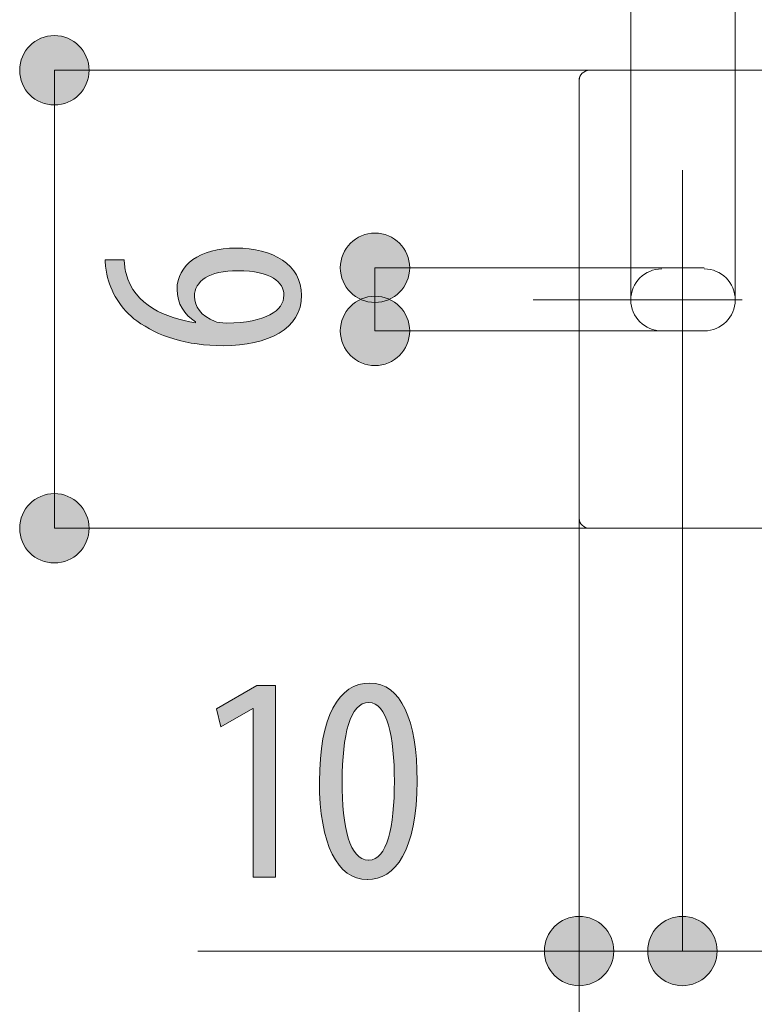
# Model space of a CAD drawing. Units: inches. Extents: x 39 to 170, y 131 to 164.
# Drawn here: x 100 to 107, y 143 to 153 of the extents above; entities that cross this region are included whole.
import ezdxf

# ---------------------------------------------------------------- set-up
doc = ezdxf.new("R2010")
doc.units = ezdxf.units.IN
doc.layers.add('EN', color=7, linetype='Continuous', lineweight=0)

# ---------------------------------------------------------------- blocks, each defined once
blk = doc.blocks.new('BLOCK_51')
at = {"layer": 'EN', "linetype": 'Continuous', "lineweight": 0}
h = blk.add_hatch(color=7, dxfattribs=at)
h.dxf.hatch_style = 2
h.paths.add_polyline_path([(100.8774, 152.0612), (100.8769, 152.0794), (100.8754, 152.0973), (100.8731, 152.115), (100.8697, 152.1323), (100.8655, 152.1493), (100.8605, 152.166), (100.8546, 152.1822), (100.8479, 152.1981), (100.8404, 152.2135), (100.8321, 152.2285), (100.8231, 152.243), (100.8134, 152.257), (100.803, 152.2704), (100.792, 152.2833), (100.7803, 152.2956), (100.768, 152.3073), (100.7551, 152.3184), (100.7416, 152.3288), (100.7276, 152.3385), (100.7131, 152.3475), (100.6982, 152.3557), (100.6827, 152.3632), (100.6669, 152.37), (100.6506, 152.3759), (100.6339, 152.3809), (100.6169, 152.3851), (100.5996, 152.3884), (100.5819, 152.3908), (100.564, 152.3923), (100.5458, 152.3928), (100.5276, 152.3923), (100.5097, 152.3908), (100.492, 152.3884), (100.4747, 152.3851), (100.4577, 152.3809), (100.441, 152.3759), (100.4247, 152.37), (100.4089, 152.3632), (100.3934, 152.3557), (100.3785, 152.3475), (100.364, 152.3385), (100.35, 152.3288), (100.3365, 152.3184), (100.3236, 152.3073), (100.3113, 152.2956), (100.2996, 152.2833), (100.2886, 152.2704), (100.2782, 152.257), (100.2685, 152.243), (100.2595, 152.2285), (100.2512, 152.2135), (100.2437, 152.1981), (100.237, 152.1822), (100.2311, 152.166), (100.2261, 152.1493), (100.2219, 152.1323), (100.2186, 152.115), (100.2162, 152.0973), (100.2147, 152.0794), (100.2142, 152.0612), (100.2147, 152.043), (100.2162, 152.025), (100.2186, 152.0074), (100.2219, 151.99), (100.2261, 151.973), (100.2311, 151.9564), (100.237, 151.9401), (100.2437, 151.9242), (100.2512, 151.9088), (100.2595, 151.8938), (100.2685, 151.8793), (100.2782, 151.8654), (100.2886, 151.8519), (100.2996, 151.839), (100.3113, 151.8267), (100.3236, 151.815), (100.3365, 151.804), (100.35, 151.7936), (100.364, 151.7839), (100.3785, 151.7749), (100.3934, 151.7666), (100.4089, 151.7591), (100.4247, 151.7524), (100.441, 151.7465), (100.4577, 151.7414), (100.4747, 151.7372), (100.492, 151.7339), (100.5097, 151.7315), (100.5276, 151.7301), (100.5458, 151.7296), (100.564, 151.7301), (100.5819, 151.7315), (100.5996, 151.7339), (100.6169, 151.7372), (100.6339, 151.7414), (100.6506, 151.7465), (100.6669, 151.7524), (100.6827, 151.7591), (100.6982, 151.7666), (100.7131, 151.7749), (100.7276, 151.7839), (100.7416, 151.7936), (100.7551, 151.804), (100.768, 151.815), (100.7803, 151.8267), (100.792, 151.839), (100.803, 151.8519), (100.8134, 151.8654), (100.8231, 151.8793), (100.8321, 151.8938), (100.8404, 151.9088), (100.8479, 151.9242), (100.8546, 151.9401), (100.8605, 151.9564), (100.8655, 151.973), (100.8697, 151.99), (100.8731, 152.0074), (100.8754, 152.025), (100.8769, 152.043)])
h = blk.add_hatch(color=7, dxfattribs=at)
h.dxf.hatch_style = 2
h.paths.add_polyline_path([(100.2142, 147.6837), (100.2147, 147.6655), (100.2162, 147.6475), (100.2186, 147.6298), (100.2219, 147.6125), (100.2261, 147.5955), (100.2311, 147.5788), (100.237, 147.5625), (100.2437, 147.5467), (100.2512, 147.5313), (100.2595, 147.5163), (100.2685, 147.5018), (100.2782, 147.4878), (100.2886, 147.4744), (100.2996, 147.4615), (100.3113, 147.4492), (100.3236, 147.4375), (100.3365, 147.4265), (100.35, 147.4161), (100.364, 147.4064), (100.3785, 147.3974), (100.3934, 147.3892), (100.4089, 147.3817), (100.4247, 147.375), (100.441, 147.3691), (100.4577, 147.3641), (100.4747, 147.3599), (100.492, 147.3566), (100.5097, 147.3542), (100.5276, 147.3527), (100.5458, 147.3522), (100.564, 147.3527), (100.5819, 147.3542), (100.5996, 147.3566), (100.6169, 147.3599), (100.6339, 147.3641), (100.6506, 147.3691), (100.6669, 147.375), (100.6827, 147.3817), (100.6982, 147.3892), (100.7131, 147.3974), (100.7276, 147.4064), (100.7416, 147.4161), (100.7551, 147.4265), (100.768, 147.4375), (100.7803, 147.4492), (100.792, 147.4615), (100.803, 147.4744), (100.8134, 147.4878), (100.8231, 147.5018), (100.8321, 147.5163), (100.8404, 147.5313), (100.8479, 147.5467), (100.8546, 147.5625), (100.8605, 147.5788), (100.8655, 147.5955), (100.8697, 147.6125), (100.8731, 147.6298), (100.8754, 147.6475), (100.8769, 147.6655), (100.8774, 147.6837), (100.8769, 147.7019), (100.8754, 147.7198), (100.8731, 147.7375), (100.8697, 147.7548), (100.8655, 147.7719), (100.8605, 147.7885), (100.8546, 147.8048), (100.8479, 147.8206), (100.8404, 147.8361), (100.8321, 147.851), (100.8231, 147.8655), (100.8134, 147.8795), (100.803, 147.8929), (100.792, 147.9058), (100.7803, 147.9181), (100.768, 147.9298), (100.7551, 147.9408), (100.7416, 147.9512), (100.7276, 147.9609), (100.7131, 147.9699), (100.6982, 147.9781), (100.6827, 147.9856), (100.6669, 147.9923), (100.6506, 147.9982), (100.6339, 148.0033), (100.6169, 148.0074), (100.5996, 148.0108), (100.5819, 148.0131), (100.564, 148.0146), (100.5458, 148.0151), (100.5276, 148.0146), (100.5097, 148.0131), (100.492, 148.0108), (100.4747, 148.0074), (100.4577, 148.0033), (100.441, 147.9982), (100.4247, 147.9923), (100.4089, 147.9856), (100.3934, 147.9781), (100.3785, 147.9699), (100.364, 147.9609), (100.35, 147.9512), (100.3365, 147.9408), (100.3236, 147.9298), (100.3113, 147.9181), (100.2996, 147.9058), (100.2886, 147.8929), (100.2782, 147.8795), (100.2685, 147.8655), (100.2595, 147.851), (100.2512, 147.8361), (100.2437, 147.8206), (100.237, 147.8048), (100.2311, 147.7885), (100.2261, 147.7719), (100.2219, 147.7548), (100.2186, 147.7375), (100.2162, 147.7198), (100.2147, 147.7019)])
at = {"layer": 'EN', "color": 7}
blk.add_line((100.5458, 152.0612), (100.5458, 147.6837), dxfattribs=at)
at = {"layer": 'EN'}
for points in [[(100.8774, 152.0612), (100.8774, 152.2443), (100.7289, 152.3928), (100.5458, 152.3928), (100.3627, 152.3928), (100.2142, 152.2443), (100.2142, 152.0612), (100.2142, 151.8781), (100.3627, 151.7296), (100.5458, 151.7296), (100.7289, 151.7296), (100.8774, 151.8781), (100.8774, 152.0612)], [(100.2142, 147.6837), (100.2142, 147.5004), (100.3627, 147.3522), (100.5458, 147.3522), (100.7289, 147.3522), (100.8774, 147.5004), (100.8774, 147.6837), (100.8774, 147.8669), (100.7289, 148.0151), (100.5458, 148.0151), (100.3627, 148.0151), (100.2142, 147.8669), (100.2142, 147.6837)]]:
    blk.add_open_spline(points, degree=3, knots=[0, 0, 0, 0, 1, 1, 1, 2, 2, 2, 3, 3, 3, 4, 4, 4, 4], dxfattribs=at)
blk = doc.blocks.new('BLOCK_50')
at = {"layer": 'EN'}
blk.add_blockref('BLOCK_51', (0, 0), dxfattribs=at)
blk = doc.blocks.new('BLOCK_55')
at = {"layer": 'EN', "linetype": 'Continuous', "lineweight": 0}
h = blk.add_hatch(color=7, dxfattribs=at)
h.dxf.hatch_style = 2
h.paths.add_polyline_path([(106.5503, 143.975), (106.5321, 143.9745), (106.5142, 143.9731), (106.4965, 143.9707), (106.4792, 143.9674), (106.4622, 143.9632), (106.4455, 143.9581), (106.4292, 143.9523), (106.4134, 143.9456), (106.3979, 143.9381), (106.3829, 143.9298), (106.3684, 143.9208), (106.3544, 143.9111), (106.341, 143.9008), (106.3281, 143.8897), (106.3158, 143.878), (106.3041, 143.8657), (106.293, 143.8529), (106.2826, 143.8394), (106.2729, 143.8255), (106.2639, 143.811), (106.2556, 143.796), (106.2481, 143.7806), (106.2413, 143.7647), (106.2354, 143.7484), (106.2304, 143.7318), (106.2262, 143.7148), (106.2228, 143.6974), (106.2204, 143.6798), (106.219, 143.6618), (106.2185, 143.6436), (106.219, 143.6254), (106.2204, 143.6074), (106.2228, 143.5898), (106.2262, 143.5724), (106.2304, 143.5554), (106.2354, 143.5388), (106.2413, 143.5225), (106.2481, 143.5066), (106.2556, 143.4912), (106.2639, 143.4762), (106.2729, 143.4617), (106.2826, 143.4478), (106.293, 143.4343), (106.3041, 143.4215), (106.3158, 143.4092), (106.3281, 143.3975), (106.341, 143.3864), (106.3544, 143.3761), (106.3684, 143.3664), (106.3829, 143.3574), (106.3979, 143.3491), (106.4134, 143.3416), (106.4292, 143.3349), (106.4455, 143.3291), (106.4622, 143.324), (106.4792, 143.3198), (106.4965, 143.3165), (106.5142, 143.3141), (106.5321, 143.3127), (106.5503, 143.3122), (106.5684, 143.3127), (106.5864, 143.3141), (106.604, 143.3165), (106.6213, 143.3198), (106.6384, 143.324), (106.655, 143.3291), (106.6713, 143.3349), (106.6872, 143.3416), (106.7026, 143.3491), (106.7176, 143.3574), (106.7321, 143.3664), (106.7461, 143.3761), (106.7595, 143.3864), (106.7724, 143.3975), (106.7847, 143.4092), (106.7964, 143.4215), (106.8075, 143.4343), (106.8179, 143.4478), (106.8276, 143.4617), (106.8367, 143.4762), (106.8449, 143.4912), (106.8524, 143.5066), (106.8592, 143.5225), (106.8651, 143.5388), (106.8701, 143.5554), (106.8744, 143.5724), (106.8777, 143.5898), (106.8801, 143.6074), (106.8815, 143.6254), (106.882, 143.6436), (106.8815, 143.6618), (106.8801, 143.6798), (106.8777, 143.6974), (106.8744, 143.7148), (106.8701, 143.7318), (106.8651, 143.7484), (106.8592, 143.7647), (106.8524, 143.7806), (106.8449, 143.796), (106.8367, 143.811), (106.8276, 143.8255), (106.8179, 143.8394), (106.8075, 143.8529), (106.7964, 143.8657), (106.7847, 143.878), (106.7724, 143.8897), (106.7595, 143.9008), (106.7461, 143.9111), (106.7321, 143.9208), (106.7176, 143.9298), (106.7026, 143.9381), (106.6872, 143.9456), (106.6713, 143.9523), (106.655, 143.9581), (106.6384, 143.9632), (106.6213, 143.9674), (106.604, 143.9707), (106.5864, 143.9731), (106.5684, 143.9745)])
h = blk.add_hatch(color=7, dxfattribs=at)
h.dxf.hatch_style = 2
h.paths.add_polyline_path([(113.518, 143.3122), (113.5362, 143.3127), (113.5541, 143.3141), (113.5718, 143.3165), (113.5891, 143.3198), (113.6062, 143.324), (113.6228, 143.3291), (113.6391, 143.3349), (113.6549, 143.3416), (113.6704, 143.3491), (113.6853, 143.3574), (113.6998, 143.3664), (113.7138, 143.3761), (113.7272, 143.3864), (113.7401, 143.3975), (113.7524, 143.4092), (113.7641, 143.4215), (113.7751, 143.4343), (113.7855, 143.4478), (113.7952, 143.4617), (113.8042, 143.4762), (113.8124, 143.4912), (113.8199, 143.5066), (113.8266, 143.5225), (113.8325, 143.5388), (113.8376, 143.5554), (113.8417, 143.5724), (113.8451, 143.5898), (113.8474, 143.6074), (113.8489, 143.6254), (113.8494, 143.6436), (113.8489, 143.6618), (113.8474, 143.6798), (113.8451, 143.6974), (113.8417, 143.7148), (113.8376, 143.7318), (113.8325, 143.7484), (113.8266, 143.7647), (113.8199, 143.7806), (113.8124, 143.796), (113.8042, 143.811), (113.7952, 143.8255), (113.7855, 143.8394), (113.7751, 143.8529), (113.7641, 143.8657), (113.7524, 143.878), (113.7401, 143.8897), (113.7272, 143.9008), (113.7138, 143.9111), (113.6998, 143.9208), (113.6853, 143.9298), (113.6704, 143.9381), (113.6549, 143.9456), (113.6391, 143.9523), (113.6228, 143.9581), (113.6062, 143.9632), (113.5891, 143.9674), (113.5718, 143.9707), (113.5541, 143.9731), (113.5362, 143.9745), (113.518, 143.975), (113.4998, 143.9745), (113.4818, 143.9731), (113.4641, 143.9707), (113.4468, 143.9674), (113.4298, 143.9632), (113.4131, 143.9581), (113.3968, 143.9523), (113.381, 143.9456), (113.3656, 143.9381), (113.3506, 143.9298), (113.3361, 143.9208), (113.3221, 143.9111), (113.3087, 143.9008), (113.2958, 143.8897), (113.2835, 143.878), (113.2718, 143.8657), (113.2608, 143.8529), (113.2504, 143.8394), (113.2407, 143.8255), (113.2317, 143.811), (113.2235, 143.796), (113.216, 143.7806), (113.2093, 143.7647), (113.2034, 143.7484), (113.1984, 143.7318), (113.1942, 143.7148), (113.1909, 143.6974), (113.1885, 143.6798), (113.187, 143.6618), (113.1865, 143.6436), (113.187, 143.6254), (113.1885, 143.6074), (113.1909, 143.5898), (113.1942, 143.5724), (113.1984, 143.5554), (113.2034, 143.5388), (113.2093, 143.5225), (113.216, 143.5066), (113.2235, 143.4912), (113.2317, 143.4762), (113.2407, 143.4617), (113.2504, 143.4478), (113.2608, 143.4343), (113.2718, 143.4215), (113.2835, 143.4092), (113.2958, 143.3975), (113.3087, 143.3864), (113.3221, 143.3761), (113.3361, 143.3664), (113.3506, 143.3574), (113.3656, 143.3491), (113.381, 143.3416), (113.3968, 143.3349), (113.4131, 143.3291), (113.4298, 143.324), (113.4468, 143.3198), (113.4641, 143.3165), (113.4818, 143.3141), (113.4998, 143.3127)])
at = {"layer": 'EN', "color": 7}
blk.add_line((106.5503, 143.6436), (113.518, 143.6436), dxfattribs=at)
at = {"layer": 'EN'}
for points in [[(106.5503, 143.975), (106.3673, 143.975), (106.2185, 143.8269), (106.2185, 143.6436), (106.2185, 143.4603), (106.3673, 143.3122), (106.5503, 143.3122), (106.7332, 143.3122), (106.882, 143.4603), (106.882, 143.6436), (106.882, 143.8269), (106.7332, 143.975), (106.5503, 143.975)], [(113.518, 143.3122), (113.7012, 143.3122), (113.8494, 143.4603), (113.8494, 143.6436), (113.8494, 143.8269), (113.7012, 143.975), (113.518, 143.975), (113.3347, 143.975), (113.1865, 143.8269), (113.1865, 143.6436), (113.1865, 143.4603), (113.3347, 143.3122), (113.518, 143.3122)]]:
    blk.add_open_spline(points, degree=3, knots=[0, 0, 0, 0, 1, 1, 1, 2, 2, 2, 3, 3, 3, 4, 4, 4, 4], dxfattribs=at)
blk = doc.blocks.new('BLOCK_54')
at = {"layer": 'EN'}
blk.add_blockref('BLOCK_55', (0, 0), dxfattribs=at)
blk = doc.blocks.new('BLOCK_57')
at = {"layer": 'EN', "linetype": 'Continuous', "lineweight": 0}
h = blk.add_hatch(color=7, dxfattribs=at)
h.dxf.hatch_style = 2
h.paths.add_polyline_path([(105.5625, 143.3122), (105.5808, 143.3127), (105.5987, 143.3141), (105.6164, 143.3165), (105.6337, 143.3198), (105.6507, 143.324), (105.6674, 143.3291), (105.6837, 143.3349), (105.6995, 143.3416), (105.715, 143.3491), (105.7299, 143.3574), (105.7444, 143.3664), (105.7584, 143.3761), (105.7718, 143.3864), (105.7847, 143.3975), (105.797, 143.4092), (105.8087, 143.4215), (105.8197, 143.4343), (105.8301, 143.4478), (105.8398, 143.4617), (105.8488, 143.4762), (105.857, 143.4912), (105.8645, 143.5066), (105.8712, 143.5225), (105.8771, 143.5388), (105.8821, 143.5554), (105.8863, 143.5724), (105.8896, 143.5898), (105.892, 143.6074), (105.8935, 143.6254), (105.894, 143.6436), (105.8935, 143.6618), (105.892, 143.6798), (105.8896, 143.6974), (105.8863, 143.7148), (105.8821, 143.7318), (105.8771, 143.7484), (105.8712, 143.7647), (105.8645, 143.7806), (105.857, 143.796), (105.8488, 143.811), (105.8398, 143.8255), (105.8301, 143.8394), (105.8197, 143.8529), (105.8087, 143.8657), (105.797, 143.878), (105.7847, 143.8897), (105.7718, 143.9008), (105.7584, 143.9111), (105.7444, 143.9208), (105.7299, 143.9298), (105.715, 143.9381), (105.6995, 143.9456), (105.6837, 143.9523), (105.6674, 143.9581), (105.6507, 143.9632), (105.6337, 143.9674), (105.6164, 143.9707), (105.5987, 143.9731), (105.5808, 143.9745), (105.5625, 143.975), (105.5444, 143.9745), (105.5264, 143.9731), (105.5088, 143.9707), (105.4914, 143.9674), (105.4744, 143.9632), (105.4578, 143.9581), (105.4415, 143.9523), (105.4256, 143.9456), (105.4102, 143.9381), (105.3952, 143.9298), (105.3807, 143.9208), (105.3667, 143.9111), (105.3533, 143.9008), (105.3404, 143.8897), (105.3281, 143.878), (105.3164, 143.8657), (105.3053, 143.8529), (105.2949, 143.8394), (105.2852, 143.8255), (105.2762, 143.811), (105.268, 143.796), (105.2605, 143.7806), (105.2538, 143.7647), (105.2479, 143.7484), (105.2428, 143.7318), (105.2386, 143.7148), (105.2353, 143.6974), (105.2329, 143.6798), (105.2314, 143.6618), (105.231, 143.6436), (105.2314, 143.6254), (105.2329, 143.6074), (105.2353, 143.5898), (105.2386, 143.5724), (105.2428, 143.5554), (105.2479, 143.5388), (105.2538, 143.5225), (105.2605, 143.5066), (105.268, 143.4912), (105.2762, 143.4762), (105.2852, 143.4617), (105.2949, 143.4478), (105.3053, 143.4343), (105.3164, 143.4215), (105.3281, 143.4092), (105.3404, 143.3975), (105.3533, 143.3864), (105.3667, 143.3761), (105.3807, 143.3664), (105.3952, 143.3574), (105.4102, 143.3491), (105.4256, 143.3416), (105.4415, 143.3349), (105.4578, 143.3291), (105.4744, 143.324), (105.4914, 143.3198), (105.5088, 143.3165), (105.5264, 143.3141), (105.5444, 143.3127)])
at = {"layer": 'EN', "color": 7}
blk.add_line((101.9176, 143.6436), (105.5625, 143.6436), dxfattribs=at)
at = {"layer": 'EN'}
blk.add_open_spline([(105.5625, 143.3122), (105.7458, 143.3122), (105.894, 143.4603), (105.894, 143.6436), (105.894, 143.8269), (105.7458, 143.975), (105.5625, 143.975), (105.3794, 143.975), (105.231, 143.8269), (105.231, 143.6436), (105.231, 143.4603), (105.3794, 143.3122), (105.5625, 143.3122)], degree=3, knots=[0, 0, 0, 0, 1, 1, 1, 2, 2, 2, 3, 3, 3, 4, 4, 4, 4], dxfattribs=at)
blk = doc.blocks.new('BLOCK_56')
at = {"layer": 'EN'}
blk.add_blockref('BLOCK_57', (0, 0), dxfattribs=at)
blk = doc.blocks.new('BLOCK_64')
at = {"layer": 'EN', "linetype": 'Continuous', "lineweight": 0}
h = blk.add_hatch(color=7, dxfattribs=at)
h.dxf.hatch_style = 2
h.paths.add_polyline_path([(102.4478, 144.3492), (102.4478, 145.9625), (102.4422, 145.9625), (102.1374, 145.7878), (102.0952, 145.957), (102.4816, 146.1826), (102.6594, 146.1826), (102.6594, 144.3492)])
h = blk.add_hatch(color=7, dxfattribs=at)
h.dxf.hatch_style = 2
h.paths.add_polyline_path([(103.5372, 144.3264), (103.5091, 144.3275), (103.4817, 144.3309), (103.4551, 144.3365), (103.4294, 144.3443), (103.4044, 144.3543), (103.3802, 144.3664), (103.3569, 144.3807), (103.3344, 144.3972), (103.3128, 144.4157), (103.2921, 144.4364), (103.2722, 144.4591), (103.2532, 144.4839), (103.2352, 144.5107), (103.218, 144.5396), (103.2018, 144.5705), (103.1866, 144.6034), (103.1723, 144.6382), (103.159, 144.675), (103.1467, 144.7138), (103.1354, 144.7545), (103.125, 144.7971), (103.1158, 144.8415), (103.1075, 144.8879), (103.1004, 144.9361), (103.0943, 144.9861), (103.0892, 145.0379), (103.0853, 145.0916), (103.0825, 145.147), (103.0808, 145.2042), (103.0802, 145.2631), (103.0808, 145.3239), (103.0826, 145.3828), (103.0856, 145.4396), (103.0898, 145.4945), (103.0952, 145.5474), (103.1017, 145.5983), (103.1093, 145.6472), (103.118, 145.6941), (103.1279, 145.739), (103.1388, 145.7819), (103.1508, 145.8227), (103.1639, 145.8615), (103.178, 145.8983), (103.1931, 145.933), (103.2093, 145.9657), (103.2264, 145.9963), (103.2445, 146.0249), (103.2636, 146.0514), (103.2837, 146.0758), (103.3046, 146.0981), (103.3265, 146.1183), (103.3493, 146.1365), (103.373, 146.1525), (103.3976, 146.1664), (103.423, 146.1782), (103.4493, 146.1878), (103.4764, 146.1953), (103.5043, 146.2007), (103.533, 146.2039), (103.5625, 146.205), (103.5917, 146.2039), (103.6199, 146.2004), (103.6471, 146.1946), (103.6734, 146.1865), (103.6988, 146.1762), (103.7232, 146.1637), (103.7466, 146.149), (103.7691, 146.1321), (103.7906, 146.1131), (103.8112, 146.092), (103.8308, 146.0688), (103.8494, 146.0436), (103.867, 146.0163), (103.8836, 145.9871), (103.8993, 145.9558), (103.9139, 145.9226), (103.9276, 145.8875), (103.9403, 145.8505), (103.952, 145.8117), (103.9626, 145.7709), (103.9723, 145.7284), (103.981, 145.6841), (103.9887, 145.6381), (103.9953, 145.5903), (104.001, 145.5408), (104.0056, 145.4896), (104.0092, 145.4368), (104.0117, 145.3823), (104.0133, 145.3263), (104.0138, 145.2687), (104.0131, 145.2031), (104.011, 145.1402), (104.0076, 145.0799), (104.0029, 145.0221), (103.9969, 144.9668), (103.9897, 144.914), (103.9813, 144.8637), (103.9717, 144.8158), (103.961, 144.7704), (103.9492, 144.7273), (103.9364, 144.6866), (103.9226, 144.6483), (103.9077, 144.6122), (103.8919, 144.5784), (103.8752, 144.5469), (103.8577, 144.5176), (103.8393, 144.4905), (103.8201, 144.4656), (103.8001, 144.4428), (103.7794, 144.4222), (103.758, 144.4036), (103.7359, 144.3871), (103.7132, 144.3727), (103.69, 144.3602), (103.6661, 144.3498), (103.6418, 144.3413), (103.617, 144.3348), (103.5917, 144.3301), (103.566, 144.3273), (103.5399, 144.3264), (103.5399, 144.3264), (103.5399, 144.3264), (103.5399, 144.3264), (103.5398, 144.3264), (103.5397, 144.3264), (103.5396, 144.3264), (103.5396, 144.3264), (103.5394, 144.3264), (103.5393, 144.3264), (103.5392, 144.3264), (103.5391, 144.3264), (103.539, 144.3264), (103.5388, 144.3264), (103.5387, 144.3264), (103.5386, 144.3264), (103.5384, 144.3264), (103.5383, 144.3264), (103.5381, 144.3264), (103.538, 144.3264), (103.5379, 144.3264), (103.5378, 144.3264), (103.5377, 144.3264), (103.5376, 144.3264), (103.5375, 144.3264), (103.5374, 144.3264), (103.5373, 144.3264), (103.5373, 144.3264), (103.5372, 144.3264), (103.5372, 144.3264)])
h.paths.add_polyline_path([(103.5513, 144.5128), (103.5684, 144.5138), (103.5849, 144.5169), (103.6007, 144.522), (103.6158, 144.5291), (103.6302, 144.538), (103.644, 144.5489), (103.6571, 144.5616), (103.6695, 144.5761), (103.6814, 144.5923), (103.6926, 144.6103), (103.7032, 144.6299), (103.7132, 144.6512), (103.7225, 144.674), (103.7313, 144.6985), (103.7395, 144.7244), (103.7471, 144.7518), (103.7541, 144.7806), (103.7606, 144.8108), (103.7665, 144.8423), (103.7719, 144.8751), (103.7767, 144.9092), (103.7809, 144.9445), (103.7847, 144.981), (103.7879, 145.0186), (103.7906, 145.0574), (103.7928, 145.0971), (103.7944, 145.1379), (103.7956, 145.1797), (103.7964, 145.2223), (103.7966, 145.2659), (103.7964, 145.3084), (103.7956, 145.3502), (103.7944, 145.3911), (103.7928, 145.4313), (103.7906, 145.4705), (103.7879, 145.5088), (103.7847, 145.5461), (103.7809, 145.5824), (103.7767, 145.6176), (103.7719, 145.6516), (103.7665, 145.6845), (103.7606, 145.7161), (103.7541, 145.7465), (103.7471, 145.7755), (103.7395, 145.8032), (103.7313, 145.8294), (103.7225, 145.8541), (103.7132, 145.8773), (103.7032, 145.899), (103.6926, 145.919), (103.6814, 145.9373), (103.6695, 145.9539), (103.6571, 145.9688), (103.644, 145.9818), (103.6302, 145.993), (103.6158, 146.0022), (103.6007, 146.0095), (103.5849, 146.0147), (103.5684, 146.0179), (103.5513, 146.019), (103.5339, 146.018), (103.5171, 146.0149), (103.501, 146.0099), (103.4856, 146.0029), (103.4708, 145.994), (103.4566, 145.9832), (103.4431, 145.9706), (103.4303, 145.9562), (103.4181, 145.94), (103.4065, 145.9221), (103.3955, 145.9026), (103.3851, 145.8814), (103.3754, 145.8586), (103.3662, 145.8343), (103.3577, 145.8085), (103.3497, 145.7811), (103.3424, 145.7524), (103.3356, 145.7222), (103.3294, 145.6907), (103.3237, 145.6579), (103.3186, 145.6238), (103.3141, 145.5885), (103.3102, 145.5519), (103.3067, 145.5142), (103.3039, 145.4754), (103.3015, 145.4355), (103.2997, 145.3946), (103.2984, 145.3526), (103.2977, 145.3097), (103.2974, 145.2659), (103.2974, 145.2221), (103.2979, 145.1792), (103.299, 145.1372), (103.3006, 145.0963), (103.3027, 145.0564), (103.3054, 145.0176), (103.3086, 144.9799), (103.3125, 144.9433), (103.3168, 144.908), (103.3218, 144.8739), (103.3273, 144.8411), (103.3334, 144.8096), (103.3401, 144.7794), (103.3474, 144.7507), (103.3553, 144.7233), (103.3637, 144.6975), (103.3728, 144.6732), (103.3825, 144.6504), (103.3928, 144.6292), (103.4038, 144.6097), (103.4153, 144.5918), (103.4275, 144.5756), (103.4403, 144.5612), (103.4538, 144.5486), (103.4679, 144.5378), (103.4827, 144.5289), (103.4981, 144.5219), (103.5142, 144.5169), (103.531, 144.5138), (103.5484, 144.5128), (103.5484, 144.5128), (103.5484, 144.5128), (103.5485, 144.5128), (103.5485, 144.5128), (103.5486, 144.5128), (103.5487, 144.5128), (103.5488, 144.5128), (103.5489, 144.5128), (103.549, 144.5128), (103.5491, 144.5128), (103.5493, 144.5128), (103.5494, 144.5128), (103.5495, 144.5128), (103.5497, 144.5128), (103.5498, 144.5128), (103.55, 144.5128), (103.5501, 144.5128), (103.5503, 144.5128), (103.5504, 144.5128), (103.5505, 144.5128), (103.5507, 144.5128), (103.5508, 144.5128), (103.5509, 144.5128), (103.551, 144.5128), (103.5511, 144.5128), (103.5512, 144.5128), (103.5512, 144.5128), (103.5513, 144.5128), (103.5513, 144.5128)])
at = {"layer": 'EN'}
blk.add_lwpolyline([(102.4478, 145.9625), (102.4422, 145.9625), (102.1374, 145.7878), (102.0952, 145.957), (102.4816, 146.1826), (102.6594, 146.1826), (102.6594, 144.3492), (102.4478, 144.3492)], close=True, dxfattribs=at)
for points in [[(103.5372, 144.3264), (103.2523, 144.3264), (103.0802, 144.6651), (103.0802, 145.2631), (103.0802, 145.8808), (103.2636, 146.205), (103.5625, 146.205), (103.8588, 146.205), (104.0138, 145.8526), (104.0138, 145.2687), (104.0138, 144.6003), (103.8023, 144.3264), (103.5399, 144.3264), (103.5399, 144.3264), (103.5372, 144.3264), (103.5372, 144.3264)], [(103.5513, 144.5128), (103.7261, 144.5128), (103.7966, 144.826), (103.7966, 145.2659), (103.7966, 145.6945), (103.7261, 146.019), (103.5513, 146.019), (103.3735, 146.019), (103.2974, 145.7086), (103.2974, 145.2659), (103.2946, 144.8232), (103.3708, 144.5128), (103.5484, 144.5128), (103.5484, 144.5128), (103.5513, 144.5128), (103.5513, 144.5128)]]:
    blk.add_open_spline(points, degree=3, knots=[0, 0, 0, 0, 1, 1, 1, 2, 2, 2, 3, 3, 3, 4, 4, 4, 5, 5, 5, 5], dxfattribs=at)
blk = doc.blocks.new('BLOCK_67')
at = {"layer": 'EN', "linetype": 'Continuous', "lineweight": 0}
h = blk.add_hatch(color=7, dxfattribs=at)
h.dxf.hatch_style = 2
h.paths.add_polyline_path([(101.214, 150.2494), (101.214, 150.2457), (101.2141, 150.242), (101.2141, 150.2382), (101.2143, 150.2344), (101.2144, 150.2306), (101.2146, 150.2267), (101.2149, 150.2228), (101.2152, 150.2188), (101.2155, 150.2148), (101.2158, 150.2107), (101.2162, 150.2066), (101.2166, 150.2025), (101.2171, 150.1983), (101.2176, 150.194), (101.2182, 150.1898), (101.2187, 150.1854), (101.2193, 150.181), (101.22, 150.1766), (101.2207, 150.1721), (101.2214, 150.1676), (101.2222, 150.163), (101.223, 150.1584), (101.2239, 150.1537), (101.2247, 150.149), (101.2257, 150.1442), (101.2266, 150.1394), (101.2276, 150.1345), (101.2287, 150.1296), (101.2297, 150.1246), (101.2309, 150.1195), (101.2392, 150.0897), (101.2491, 150.061), (101.2603, 150.0335), (101.2729, 150.0072), (101.2868, 149.982), (101.302, 149.9579), (101.3183, 149.9349), (101.3358, 149.9129), (101.3543, 149.892), (101.3739, 149.8721), (101.3944, 149.8532), (101.4159, 149.8352), (101.4382, 149.8181), (101.4612, 149.802), (101.4851, 149.7868), (101.5096, 149.7724), (101.5348, 149.7589), (101.5605, 149.7461), (101.5867, 149.7342), (101.6134, 149.7231), (101.6406, 149.7126), (101.668, 149.703), (101.6958, 149.694), (101.7238, 149.6856), (101.752, 149.678), (101.7803, 149.6709), (101.8087, 149.6645), (101.8371, 149.6586), (101.8654, 149.6533), (101.8937, 149.6486), (101.8937, 149.6486), (101.8937, 149.6487), (101.8937, 149.6488), (101.8937, 149.649), (101.8937, 149.6492), (101.8937, 149.6495), (101.8937, 149.6497), (101.8937, 149.6501), (101.8937, 149.6504), (101.8937, 149.6508), (101.8937, 149.6511), (101.8937, 149.6515), (101.8937, 149.652), (101.8937, 149.6524), (101.8937, 149.6528), (101.8937, 149.6532), (101.8937, 149.6536), (101.8937, 149.654), (101.8937, 149.6544), (101.8937, 149.6548), (101.8937, 149.6552), (101.8937, 149.6555), (101.8937, 149.6559), (101.8937, 149.6561), (101.8937, 149.6564), (101.8937, 149.6566), (101.8937, 149.6568), (101.8937, 149.6569), (101.8937, 149.657), (101.8937, 149.657), (101.8834, 149.6642), (101.8733, 149.6715), (101.8634, 149.6791), (101.8538, 149.6869), (101.8445, 149.6949), (101.8354, 149.7031), (101.8266, 149.7115), (101.8181, 149.7201), (101.8099, 149.729), (101.802, 149.7381), (101.7944, 149.7474), (101.7871, 149.7569), (101.7801, 149.7666), (101.7734, 149.7766), (101.7671, 149.7867), (101.7612, 149.7972), (101.7556, 149.8078), (101.7503, 149.8187), (101.7455, 149.8297), (101.741, 149.8411), (101.7369, 149.8526), (101.7332, 149.8644), (101.7299, 149.8764), (101.727, 149.8887), (101.7246, 149.9012), (101.7225, 149.9139), (101.7209, 149.9269), (101.7198, 149.9401), (101.7191, 149.9536), (101.7189, 149.9672), (101.7196, 149.9902), (101.7217, 150.0126), (101.7252, 150.0345), (101.7301, 150.0559), (101.7363, 150.0768), (101.7439, 150.0972), (101.7529, 150.1169), (101.7631, 150.1361), (101.7746, 150.1546), (101.7874, 150.1725), (101.8014, 150.1897), (101.8167, 150.2062), (101.8332, 150.222), (101.8509, 150.2371), (101.8697, 150.2515), (101.8898, 150.2651), (101.911, 150.2778), (101.9333, 150.2898), (101.9567, 150.301), (101.9812, 150.3112), (102.0069, 150.3206), (102.0335, 150.3291), (102.0612, 150.3367), (102.09, 150.3434), (102.1197, 150.349), (102.1505, 150.3537), (102.1822, 150.3574), (102.2149, 150.3601), (102.2485, 150.3617), (102.283, 150.3622), (102.3174, 150.3617), (102.3514, 150.3601), (102.3848, 150.3575), (102.4176, 150.3539), (102.4498, 150.3492), (102.4813, 150.3435), (102.5121, 150.3367), (102.5421, 150.329), (102.5712, 150.3202), (102.5995, 150.3104), (102.6269, 150.2996), (102.6533, 150.2879), (102.6786, 150.2751), (102.703, 150.2613), (102.7262, 150.2466), (102.7482, 150.2309), (102.7691, 150.2142), (102.7886, 150.1965), (102.8069, 150.1779), (102.8239, 150.1583), (102.8395, 150.1378), (102.8536, 150.1163), (102.8662, 150.0939), (102.8773, 150.0705), (102.8868, 150.0462), (102.8947, 150.021), (102.901, 149.9948), (102.9055, 149.9678), (102.9082, 149.9398), (102.9091, 149.9109), (102.9081, 149.8793), (102.9049, 149.8487), (102.8996, 149.8193), (102.8924, 149.7909), (102.8832, 149.7635), (102.872, 149.7373), (102.859, 149.7121), (102.8442, 149.688), (102.8277, 149.6649), (102.8094, 149.6429), (102.7894, 149.622), (102.7679, 149.6022), (102.7448, 149.5835), (102.7202, 149.5658), (102.6941, 149.5492), (102.6666, 149.5336), (102.6377, 149.5192), (102.6076, 149.5058), (102.5762, 149.4934), (102.5435, 149.4822), (102.5097, 149.472), (102.4748, 149.4629), (102.4389, 149.4549), (102.4019, 149.4479), (102.364, 149.442), (102.3251, 149.4372), (102.2855, 149.4334), (102.245, 149.4307), (102.2037, 149.4291), (102.1617, 149.4286), (102.1264, 149.4289), (102.0917, 149.4298), (102.0575, 149.4314), (102.0239, 149.4335), (101.9908, 149.4362), (101.9582, 149.4394), (101.9262, 149.4433), (101.8947, 149.4476), (101.8637, 149.4526), (101.8333, 149.458), (101.8034, 149.464), (101.7741, 149.4706), (101.7452, 149.4776), (101.7169, 149.4851), (101.6892, 149.4931), (101.6619, 149.5016), (101.6352, 149.5105), (101.609, 149.5199), (101.5834, 149.5298), (101.5582, 149.5401), (101.5336, 149.5509), (101.5095, 149.562), (101.4859, 149.5736), (101.4629, 149.5856), (101.4403, 149.598), (101.4183, 149.6107), (101.3968, 149.6239), (101.3757, 149.6374), (101.3552, 149.6512), (101.3352, 149.6655), (101.3199, 149.6767), (101.305, 149.6883), (101.2904, 149.7003), (101.2762, 149.7128), (101.2624, 149.7255), (101.249, 149.7386), (101.2359, 149.7521), (101.2233, 149.7658), (101.211, 149.7799), (101.1992, 149.7942), (101.1877, 149.8088), (101.1767, 149.8236), (101.166, 149.8386), (101.1557, 149.8539), (101.1459, 149.8693), (101.1364, 149.8849), (101.1273, 149.9006), (101.1187, 149.9165), (101.1104, 149.9325), (101.1026, 149.9486), (101.0952, 149.9648), (101.0882, 149.981), (101.0816, 149.9973), (101.0755, 150.0136), (101.0697, 150.0299), (101.0644, 150.0462), (101.0595, 150.0625), (101.0551, 150.0788), (101.051, 150.095), (101.0474, 150.1111), (101.0463, 150.1167), (101.0453, 150.1223), (101.0443, 150.1278), (101.0434, 150.1332), (101.0425, 150.1386), (101.0416, 150.1439), (101.0408, 150.1492), (101.0401, 150.1543), (101.0394, 150.1595), (101.0387, 150.1645), (101.0381, 150.1695), (101.0375, 150.1744), (101.0369, 150.1792), (101.0364, 150.184), (101.0359, 150.1887), (101.0354, 150.1933), (101.0349, 150.1979), (101.0345, 150.2023), (101.0341, 150.2067), (101.0337, 150.211), (101.0333, 150.2152), (101.033, 150.2194), (101.0327, 150.2234), (101.0323, 150.2274), (101.032, 150.2313), (101.0317, 150.2351), (101.0314, 150.2388), (101.0311, 150.2424), (101.0308, 150.246), (101.0305, 150.2494), (101.0311, 150.2494), (101.0329, 150.2494), (101.0357, 150.2494), (101.0394, 150.2494), (101.0441, 150.2494), (101.0496, 150.2494), (101.0558, 150.2494), (101.0627, 150.2494), (101.0702, 150.2494), (101.0781, 150.2494), (101.0864, 150.2494), (101.0951, 150.2494), (101.104, 150.2494), (101.1131, 150.2494), (101.1223, 150.2494), (101.1314, 150.2494), (101.1405, 150.2494), (101.1494, 150.2494), (101.1581, 150.2494), (101.1664, 150.2494), (101.1744, 150.2494), (101.1818, 150.2494), (101.1887, 150.2494), (101.1949, 150.2494), (101.2004, 150.2494), (101.2051, 150.2494), (101.2088, 150.2494), (101.2116, 150.2494), (101.2134, 150.2494)])
h.paths.add_polyline_path([(102.74, 149.9137), (102.7396, 149.9258), (102.7383, 149.9377), (102.7363, 149.9496), (102.7333, 149.9613), (102.7295, 149.9729), (102.7248, 149.9843), (102.7192, 149.9955), (102.7126, 150.0064), (102.7051, 150.0171), (102.6967, 150.0275), (102.6873, 150.0377), (102.6768, 150.0475), (102.6654, 150.057), (102.6529, 150.0661), (102.6394, 150.0748), (102.6249, 150.0831), (102.6092, 150.0911), (102.5925, 150.0985), (102.5746, 150.1055), (102.5556, 150.112), (102.5355, 150.118), (102.5142, 150.1234), (102.4917, 150.1283), (102.468, 150.1326), (102.4431, 150.1363), (102.417, 150.1394), (102.3896, 150.1418), (102.361, 150.1436), (102.3311, 150.1446), (102.2999, 150.145), (102.2727, 150.1447), (102.2464, 150.1437), (102.2211, 150.1421), (102.1967, 150.1399), (102.1732, 150.137), (102.1506, 150.1336), (102.1289, 150.1295), (102.1082, 150.1249), (102.0884, 150.1197), (102.0695, 150.114), (102.0515, 150.1077), (102.0345, 150.1009), (102.0184, 150.0935), (102.0032, 150.0857), (101.9889, 150.0773), (101.9755, 150.0685), (101.9631, 150.0591), (101.9516, 150.0494), (101.941, 150.0391), (101.9313, 150.0284), (101.9226, 150.0173), (101.9147, 150.0057), (101.9078, 149.9938), (101.9018, 149.9814), (101.8968, 149.9687), (101.8926, 149.9556), (101.8894, 149.9421), (101.8871, 149.9282), (101.8857, 149.9141), (101.8853, 149.8995), (101.8855, 149.8902), (101.886, 149.881), (101.8871, 149.8717), (101.8885, 149.8624), (101.8903, 149.8532), (101.8925, 149.844), (101.8952, 149.8349), (101.8983, 149.8259), (101.9018, 149.8169), (101.9057, 149.8079), (101.9101, 149.7991), (101.915, 149.7904), (101.9202, 149.7818), (101.926, 149.7733), (101.9322, 149.7649), (101.9388, 149.7566), (101.9459, 149.7485), (101.9535, 149.7405), (101.9615, 149.7327), (101.9701, 149.7251), (101.9791, 149.7176), (101.9886, 149.7103), (101.9986, 149.7032), (102.0091, 149.6963), (102.0201, 149.6897), (102.0316, 149.6832), (102.0436, 149.677), (102.0561, 149.671), (102.0691, 149.6653), (102.0827, 149.6598), (102.0844, 149.6592), (102.0863, 149.6586), (102.0884, 149.658), (102.0906, 149.6574), (102.093, 149.6568), (102.0954, 149.6562), (102.0981, 149.6556), (102.1008, 149.6549), (102.1038, 149.6543), (102.1068, 149.6537), (102.11, 149.653), (102.1133, 149.6524), (102.1167, 149.6518), (102.1203, 149.6512), (102.1239, 149.6506), (102.1277, 149.6501), (102.1317, 149.6495), (102.1357, 149.649), (102.1399, 149.6485), (102.1441, 149.6481), (102.1485, 149.6477), (102.153, 149.6473), (102.1576, 149.6469), (102.1623, 149.6466), (102.1671, 149.6463), (102.1721, 149.6461), (102.1771, 149.6459), (102.1822, 149.6458), (102.1874, 149.6457), (102.1927, 149.6456), (102.2296, 149.6463), (102.2651, 149.6477), (102.2992, 149.6497), (102.332, 149.6525), (102.3635, 149.6559), (102.3937, 149.66), (102.4226, 149.6647), (102.4501, 149.67), (102.4764, 149.676), (102.5014, 149.6825), (102.525, 149.6896), (102.5474, 149.6972), (102.5686, 149.7054), (102.5884, 149.7141), (102.607, 149.7233), (102.6244, 149.733), (102.6405, 149.7432), (102.6554, 149.7538), (102.669, 149.7649), (102.6815, 149.7763), (102.6927, 149.7882), (102.7027, 149.8005), (102.7115, 149.8132), (102.7191, 149.8262), (102.7255, 149.8396), (102.7307, 149.8532), (102.7348, 149.8672), (102.7377, 149.8815), (102.7394, 149.8961), (102.74, 149.9109), (102.74, 149.9109), (102.74, 149.911), (102.74, 149.911), (102.74, 149.9111), (102.74, 149.9111), (102.74, 149.9112), (102.74, 149.9113), (102.74, 149.9114), (102.74, 149.9115), (102.74, 149.9116), (102.74, 149.9118), (102.74, 149.9119), (102.74, 149.912), (102.74, 149.9122), (102.74, 149.9123), (102.74, 149.9124), (102.74, 149.9126), (102.74, 149.9127), (102.74, 149.9128), (102.74, 149.913), (102.74, 149.9131), (102.74, 149.9132), (102.74, 149.9133), (102.74, 149.9134), (102.74, 149.9135), (102.74, 149.9135), (102.74, 149.9136), (102.74, 149.9136), (102.74, 149.9137)])
at = {"layer": 'EN'}
for points, knots in [([(101.214, 150.2494), (101.214, 150.2127), (101.2195, 150.1703), (101.2309, 150.1195), (101.307, 149.815), (101.6117, 149.6937), (101.8937, 149.6486), (101.8937, 149.6486), (101.8937, 149.657), (101.8937, 149.657), (101.7893, 149.7275), (101.7189, 149.8291), (101.7189, 149.9672), (101.7189, 150.1986), (101.9331, 150.3622), (102.283, 150.3622), (102.6299, 150.3622), (102.9091, 150.2043), (102.9091, 149.9109), (102.9091, 149.5893), (102.5848, 149.4286), (102.1617, 149.4286), (101.8062, 149.4286), (101.5326, 149.5216), (101.3352, 149.6655), (101.18, 149.7755), (101.0813, 149.9504), (101.0474, 150.1111), (101.0362, 150.1676), (101.0335, 150.2155), (101.0305, 150.2494), (101.0305, 150.2494), (101.214, 150.2494), (101.214, 150.2494)], [0, 0, 0, 0, 1, 1, 1, 2, 2, 2, 3, 3, 3, 4, 4, 4, 5, 5, 5, 6, 6, 6, 7, 7, 7, 8, 8, 8, 9, 9, 9, 10, 10, 10, 11, 11, 11, 11]), ([(102.74, 149.9137), (102.74, 150.0349), (102.6185, 150.145), (102.2999, 150.145), (102.0234, 150.145), (101.8853, 150.0463), (101.8853, 149.8995), (101.8853, 149.8065), (101.9445, 149.7133), (102.0827, 149.6598), (102.0995, 149.6543), (102.1392, 149.6456), (102.1927, 149.6456), (102.5679, 149.6486), (102.74, 149.7614), (102.74, 149.9109), (102.74, 149.9109), (102.74, 149.9137), (102.74, 149.9137)], [0, 0, 0, 0, 1, 1, 1, 2, 2, 2, 3, 3, 3, 4, 4, 4, 5, 5, 5, 6, 6, 6, 6])]:
    blk.add_open_spline(points, degree=3, knots=knots, dxfattribs=at)
blk = doc.blocks.new('BLOCK_70')
at = {"layer": 'EN', "linetype": 'Continuous', "lineweight": 0}
h = blk.add_hatch(color=7, dxfattribs=at)
h.dxf.hatch_style = 2
h.paths.add_polyline_path([(103.9427, 150.1736), (103.9422, 150.1918), (103.9407, 150.2097), (103.9383, 150.2274), (103.935, 150.2447), (103.9308, 150.2617), (103.9258, 150.2784), (103.9199, 150.2947), (103.9131, 150.3105), (103.9056, 150.326), (103.8974, 150.341), (103.8884, 150.3554), (103.8787, 150.3694), (103.8683, 150.3829), (103.8572, 150.3958), (103.8455, 150.4081), (103.8332, 150.4198), (103.8203, 150.4308), (103.8069, 150.4412), (103.7929, 150.4509), (103.7784, 150.4599), (103.7634, 150.4682), (103.748, 150.4757), (103.7321, 150.4824), (103.7159, 150.4883), (103.6992, 150.4934), (103.6822, 150.4975), (103.6649, 150.5009), (103.6472, 150.5033), (103.6293, 150.5047), (103.6111, 150.5052), (103.5929, 150.5047), (103.5749, 150.5033), (103.5573, 150.5009), (103.5399, 150.4975), (103.5229, 150.4934), (103.5063, 150.4883), (103.49, 150.4824), (103.4741, 150.4757), (103.4587, 150.4682), (103.4437, 150.4599), (103.4292, 150.4509), (103.4153, 150.4412), (103.4018, 150.4308), (103.3889, 150.4198), (103.3766, 150.4081), (103.3649, 150.3958), (103.3539, 150.3829), (103.3435, 150.3694), (103.3338, 150.3554), (103.3248, 150.341), (103.3165, 150.326), (103.309, 150.3105), (103.3023, 150.2947), (103.2964, 150.2784), (103.2913, 150.2617), (103.2871, 150.2447), (103.2838, 150.2274), (103.2814, 150.2097), (103.28, 150.1918), (103.2795, 150.1736), (103.28, 150.1554), (103.2814, 150.1375), (103.2838, 150.1198), (103.2871, 150.1025), (103.2913, 150.0855), (103.2964, 150.0688), (103.3023, 150.0525), (103.309, 150.0367), (103.3165, 150.0212), (103.3248, 150.0063), (103.3338, 149.9918), (103.3435, 149.9778), (103.3539, 149.9643), (103.3649, 149.9514), (103.3766, 149.9391), (103.3889, 149.9275), (103.4018, 149.9164), (103.4153, 149.906), (103.4292, 149.8963), (103.4437, 149.8873), (103.4587, 149.879), (103.4741, 149.8715), (103.49, 149.8648), (103.5063, 149.8589), (103.5229, 149.8539), (103.5399, 149.8497), (103.5573, 149.8464), (103.5749, 149.844), (103.5929, 149.8425), (103.6111, 149.842), (103.6293, 149.8425), (103.6472, 149.844), (103.6649, 149.8464), (103.6822, 149.8497), (103.6992, 149.8539), (103.7159, 149.8589), (103.7321, 149.8648), (103.748, 149.8715), (103.7634, 149.879), (103.7784, 149.8873), (103.7929, 149.8963), (103.8069, 149.906), (103.8203, 149.9164), (103.8332, 149.9275), (103.8455, 149.9391), (103.8572, 149.9514), (103.8683, 149.9643), (103.8787, 149.9778), (103.8884, 149.9918), (103.8974, 150.0063), (103.9056, 150.0212), (103.9131, 150.0367), (103.9199, 150.0525), (103.9258, 150.0688), (103.9308, 150.0855), (103.935, 150.1025), (103.9383, 150.1198), (103.9407, 150.1375), (103.9422, 150.1554)])
h = blk.add_hatch(color=7, dxfattribs=at)
h.dxf.hatch_style = 2
h.paths.add_polyline_path([(103.2795, 149.5704), (103.28, 149.5522), (103.2814, 149.5342), (103.2838, 149.5166), (103.2871, 149.4992), (103.2913, 149.4822), (103.2964, 149.4656), (103.3023, 149.4493), (103.309, 149.4334), (103.3165, 149.418), (103.3248, 149.403), (103.3338, 149.3885), (103.3435, 149.3745), (103.3539, 149.3611), (103.3649, 149.3482), (103.3766, 149.3359), (103.3889, 149.3242), (103.4018, 149.3132), (103.4153, 149.3028), (103.4292, 149.2931), (103.4437, 149.2841), (103.4587, 149.2758), (103.4741, 149.2683), (103.49, 149.2616), (103.5063, 149.2557), (103.5229, 149.2506), (103.5399, 149.2464), (103.5573, 149.2431), (103.5749, 149.2407), (103.5929, 149.2393), (103.6111, 149.2388), (103.6293, 149.2393), (103.6472, 149.2407), (103.6649, 149.2431), (103.6822, 149.2464), (103.6992, 149.2506), (103.7159, 149.2557), (103.7321, 149.2616), (103.748, 149.2683), (103.7634, 149.2758), (103.7784, 149.2841), (103.7929, 149.2931), (103.8069, 149.3028), (103.8203, 149.3132), (103.8332, 149.3242), (103.8455, 149.3359), (103.8572, 149.3482), (103.8683, 149.3611), (103.8787, 149.3745), (103.8884, 149.3885), (103.8974, 149.403), (103.9056, 149.418), (103.9131, 149.4334), (103.9199, 149.4493), (103.9258, 149.4656), (103.9308, 149.4822), (103.935, 149.4992), (103.9383, 149.5166), (103.9407, 149.5342), (103.9422, 149.5522), (103.9427, 149.5704), (103.9422, 149.5886), (103.9407, 149.6065), (103.9383, 149.6242), (103.935, 149.6415), (103.9308, 149.6585), (103.9258, 149.6752), (103.9199, 149.6914), (103.9131, 149.7073), (103.9056, 149.7227), (103.8974, 149.7377), (103.8884, 149.7522), (103.8787, 149.7662), (103.8683, 149.7796), (103.8572, 149.7925), (103.8455, 149.8048), (103.8332, 149.8165), (103.8203, 149.8276), (103.8069, 149.838), (103.7929, 149.8477), (103.7784, 149.8567), (103.7634, 149.8649), (103.748, 149.8724), (103.7321, 149.8792), (103.7159, 149.8851), (103.6992, 149.8901), (103.6822, 149.8943), (103.6649, 149.8976), (103.6472, 149.9), (103.6293, 149.9015), (103.6111, 149.902), (103.5929, 149.9015), (103.5749, 149.9), (103.5573, 149.8976), (103.5399, 149.8943), (103.5229, 149.8901), (103.5063, 149.8851), (103.49, 149.8792), (103.4741, 149.8724), (103.4587, 149.8649), (103.4437, 149.8567), (103.4292, 149.8477), (103.4153, 149.838), (103.4018, 149.8276), (103.3889, 149.8165), (103.3766, 149.8048), (103.3649, 149.7925), (103.3539, 149.7796), (103.3435, 149.7662), (103.3338, 149.7522), (103.3248, 149.7377), (103.3165, 149.7227), (103.309, 149.7073), (103.3023, 149.6914), (103.2964, 149.6752), (103.2913, 149.6585), (103.2871, 149.6415), (103.2838, 149.6242), (103.2814, 149.6065), (103.28, 149.5886)])
at = {"layer": 'EN', "color": 7}
blk.add_line((103.6111, 150.1736), (103.6111, 149.5704), dxfattribs=at)
at = {"layer": 'EN'}
for points in [[(103.9427, 150.1736), (103.9427, 150.3567), (103.7942, 150.5052), (103.6111, 150.5052), (103.428, 150.5052), (103.2795, 150.3567), (103.2795, 150.1736), (103.2795, 149.9905), (103.428, 149.842), (103.6111, 149.842), (103.7942, 149.842), (103.9427, 149.9905), (103.9427, 150.1736)], [(103.2795, 149.5704), (103.2795, 149.3873), (103.428, 149.2388), (103.6111, 149.2388), (103.7942, 149.2388), (103.9427, 149.3873), (103.9427, 149.5704), (103.9427, 149.7535), (103.7942, 149.902), (103.6111, 149.902), (103.428, 149.902), (103.2795, 149.7535), (103.2795, 149.5704)]]:
    blk.add_open_spline(points, degree=3, knots=[0, 0, 0, 0, 1, 1, 1, 2, 2, 2, 3, 3, 3, 4, 4, 4, 4], dxfattribs=at)
blk = doc.blocks.new('BLOCK_69')
at = {"layer": 'EN'}
blk.add_blockref('BLOCK_70', (0, 0), dxfattribs=at)

msp = doc.modelspace()

# ---------------------------------------------------------------- linework, layer by layer
at = {"layer": 'EN', "color": 7}
for p, q in [((106.0566, 149.8665), (106.0566, 155.7652)), ((107.055, 149.8665), (107.055, 155.7652)), ((105.6614, 152.0612), (100.5458, 152.0612)), ((106.5503, 151.1062), (106.5503, 150.4809)), ((106.5503, 150.1736), (106.5503, 150.7884)), ((106.3529, 150.1736), (103.6111, 150.1736)), ((106.7587, 150.1736), (106.3529, 150.1736)), ((106.5503, 150.1736), (106.5503, 149.5704)), ((105.1235, 149.8665), (105.7493, 149.8665)), ((106.0566, 149.8665), (105.4309, 149.8665)), ((106.0566, 149.8665), (107.1211, 149.8665)), ((106.3529, 149.5704), (103.6111, 149.5704)), ((106.3529, 149.5704), (106.7587, 149.5704)), ((106.5503, 149.5704), (106.5503, 148.9451)), ((106.5503, 148.6378), (106.5503, 149.2631)), ((106.5503, 148.6378), (106.5503, 143.6436)), ((105.5625, 147.7818), (105.5625, 139.5481)), ((105.6614, 147.6837), (100.5458, 147.6837)), ((105.5625, 143.6436), (106.5503, 143.6436)), ((105.5625, 143.6436), (105.5625, 143.6436)), ((105.5625, 143.6436), (105.5625, 143.6436))]:
    msp.add_line(p, q, dxfattribs=at)
for points, knots in [([(125.3467, 146.1258), (125.3467, 146.1258), (125.3467, 146.6198), (125.3467, 146.6198), (125.3467, 146.6198), (114.517, 147.7601), (114.517, 147.7601), (114.517, 147.7601), (114.517, 147.7818), (114.517, 147.7818), (114.517, 147.7274), (114.4723, 147.6837), (114.4171, 147.6837), (114.4171, 147.6837), (105.6614, 147.6837), (105.6614, 147.6837), (105.6073, 147.6837), (105.5625, 147.7274), (105.5625, 147.7818), (105.5625, 147.7818), (105.5625, 151.9621), (105.5625, 151.9621), (105.5625, 152.0169), (105.6073, 152.0612), (105.6614, 152.0612), (105.6614, 152.0612), (114.4171, 152.0612), (114.4171, 152.0612), (114.4723, 152.0612), (114.517, 152.0169), (114.517, 151.9621), (114.517, 151.9621), (114.517, 151.9733), (114.517, 151.9733), (114.517, 151.9733), (125.3467, 153.1255), (125.3467, 153.1255), (125.3467, 153.1255), (125.3467, 153.6192), (125.3467, 153.6192), (125.3467, 153.6192), (128.1448, 153.6192), (128.1448, 153.6192), (128.1448, 153.6192), (128.1448, 146.1258), (128.1448, 146.1258), (128.1448, 146.1258), (125.3467, 146.1258), (125.3467, 146.1258)], [0, 0, 0, 0, 1, 1, 1, 2, 2, 2, 3, 3, 3, 4, 4, 4, 5, 5, 5, 6, 6, 6, 7, 7, 7, 8, 8, 8, 9, 9, 9, 10, 10, 10, 11, 11, 11, 12, 12, 12, 13, 13, 13, 14, 14, 14, 15, 15, 15, 16, 16, 16, 16]), ([(125.3467, 153.6192), (125.3467, 153.6192), (125.3467, 153.1255), (125.3467, 153.1255), (125.3467, 153.1255), (114.517, 151.9733), (114.517, 151.9733), (114.517, 151.9733), (114.517, 151.9621), (114.517, 151.9621), (114.517, 152.0169), (114.4729, 152.0608), (114.4178, 152.0608), (114.4178, 152.0608), (105.6614, 152.0608), (105.6614, 152.0608), (105.6073, 152.0608), (105.5632, 152.0169), (105.5632, 151.9621), (105.5632, 151.9621), (105.5632, 147.7818), (105.5632, 147.7818), (105.5632, 147.7274), (105.6073, 147.6837), (105.6614, 147.6837), (105.6614, 147.6837), (114.4178, 147.6837), (114.4178, 147.6837), (114.4729, 147.6837), (114.517, 147.7274), (114.517, 147.7818), (114.517, 147.7818), (114.517, 147.7601), (114.517, 147.7601), (114.517, 147.7601), (125.3467, 146.6191), (125.3467, 146.6191), (125.3467, 146.6191), (125.3467, 146.1258), (125.3467, 146.1258), (125.3467, 146.1258), (128.1448, 146.1258), (128.1448, 146.1258), (128.1448, 146.1258), (128.1448, 153.6192), (128.1448, 153.6192), (128.1448, 153.6192), (125.3467, 153.6192), (125.3467, 153.6192)], [0, 0, 0, 0, 1, 1, 1, 2, 2, 2, 3, 3, 3, 4, 4, 4, 5, 5, 5, 6, 6, 6, 7, 7, 7, 8, 8, 8, 9, 9, 9, 10, 10, 10, 11, 11, 11, 12, 12, 12, 13, 13, 13, 14, 14, 14, 15, 15, 15, 16, 16, 16, 16]), ([(106.3529, 150.1628), (106.1896, 150.1628), (106.0566, 150.0299), (106.0566, 149.8665), (106.0566, 149.7028), (106.1896, 149.5704), (106.3529, 149.5704)], [0, 0, 0, 0, 1, 1, 1, 2, 2, 2, 2]), ([(106.7587, 149.5704), (106.922, 149.5704), (107.055, 149.7028), (107.055, 149.8665), (107.055, 150.0299), (106.922, 150.1628), (106.7587, 150.1628)], [0, 0, 0, 0, 1, 1, 1, 2, 2, 2, 2])]:
    msp.add_open_spline(points, degree=3, knots=knots, dxfattribs=at)

# ---------------------------------------------------------------- block references
at = {"layer": 'EN'}
for name in ['BLOCK_50', 'BLOCK_69', 'BLOCK_67', 'BLOCK_64', 'BLOCK_56', 'BLOCK_54']:
    msp.add_blockref(name, (0, 0), dxfattribs=at)

doc.saveas('drawing.dxf')
